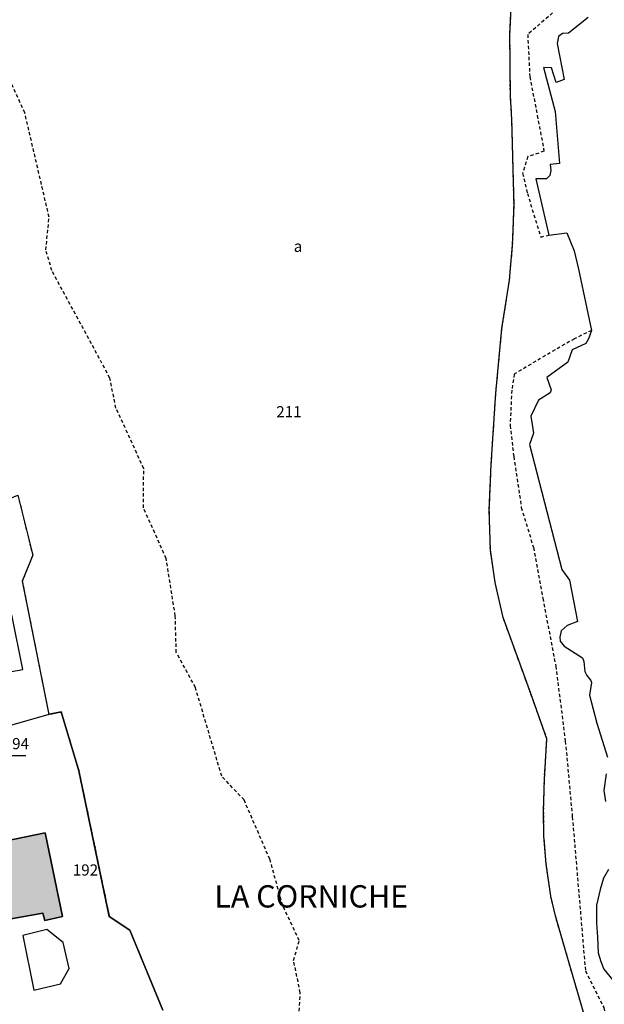
# Model space of a CAD drawing. Units: metres. Extents: x 1048190 to 1050666, y 6295666 to 6298820.
# Drawn here: x 1049329 to 1049434, y 6296656 to 6296833 of the extents above; entities that cross this region are included whole.
import ezdxf
from ezdxf.enums import TextEntityAlignment as Align

# ---------------------------------------------------------------- set-up
doc = ezdxf.new("R2010")
doc.units = ezdxf.units.M
doc.linetypes.add('TOPO1', pattern=[1, 0.6, -0.4])
doc.linetypes.add('TOPO4', pattern=[0.8, 0.5, -0.3])
for name, color, linetype in [('ig_cad_bati_dur', 152, 'CONTINUOUS'), ('ig_cad_bati_dur_hach', 24, 'CONTINUOUS'), ('ig_cad_detail_lineaire', 252, 'TOPO1'), ('ig_cad_fleche_de_rattachement', 3, 'CONTINUOUS'), ('ig_cad_hydro', 140, 'CONTINUOUS'), ('ig_cad_lieudit_texte', 210, 'CONTINUOUS'), ('ig_cad_parcel', 3, 'CONTINUOUS'), ('ig_cad_parcel_num', 3, 'CONTINUOUS'), ('ig_cad_piscine_etang_bassin', 4, 'CONTINUOUS'), ('ig_cad_sfisc', 2, 'TOPO4'), ('ig_cad_sfisc_texte', 2, 'CONTINUOUS')]:
    doc.layers.add(name, color=color, linetype=linetype)
doc.styles.add('Times New Roman', font='times.ttf')

msp = doc.modelspace()

# ---------------------------------------------------------------- hatches: boundary and pattern name
at = {"layer": 'ig_cad_bati_dur_hach'}
msp.add_hatch(color=256, dxfattribs=at).paths.add_polyline_path([(1049325.41, 6296671.13), (1049333.16, 6296672.5), (1049333.53, 6296671.2), (1049336.71, 6296671.94), (1049333.58, 6296686.92), (1049322.54, 6296684.65), (1049323.4, 6296680.56), (1049322.2, 6296680.26), (1049323.6, 6296673.35), (1049324.94, 6296673.65)])

# ---------------------------------------------------------------- linework, layer by layer
at = {"layer": 'ig_cad_bati_dur'}
msp.add_lwpolyline([(1049325.41, 6296671.13), (1049333.16, 6296672.5), (1049333.53, 6296671.2), (1049336.71, 6296671.94), (1049333.58, 6296686.92), (1049322.54, 6296684.65), (1049323.4, 6296680.56), (1049322.2, 6296680.26), (1049323.6, 6296673.35), (1049324.94, 6296673.65)], close=True, dxfattribs=at)
at = {"layer": 'ig_cad_detail_lineaire'}
for points in [[(1049422.68, 6296863.32), (1049424.84, 6296858.93), (1049428.69, 6296856.41), (1049431.68, 6296848.16), (1049430.94, 6296839.52), (1049426.7, 6296835.81), (1049419.99, 6296829.95), (1049420.37, 6296822.41), (1049421.71, 6296815.48), (1049422.91, 6296809.05), (1049420, 6296808.1), (1049419.09, 6296805.13), (1049419.94, 6296801.5), (1049422.32, 6296793.67), (1049423.76, 6296794.01)], [(1049378.77, 6296649.99), (1049379.27, 6296658.25), (1049378.08, 6296664.06), (1049379.1, 6296667.63), (1049376.12, 6296673.89), (1049373.83, 6296682.17), (1049369.2, 6296692.8), (1049365.21, 6296697.06), (1049360.5, 6296712.95), (1049357.07, 6296719.22), (1049356.89, 6296725.8), (1049355.27, 6296736.08), (1049351.2, 6296745.16), (1049351.24, 6296752.19), (1049346.28, 6296763.04), (1049345.19, 6296768.41), (1049334.81, 6296787.66), (1049333.72, 6296791.36), (1049334.3, 6296797.27), (1049329.95, 6296815.94), (1049325.98, 6296824.66), (1049324.78, 6296830.25), (1049323.51, 6296840.42)], [(1049431.39, 6296776.96), (1049428.36, 6296775.46), (1049424.03, 6296772.95), (1049417.58, 6296769.12), (1049417.14, 6296766.22), (1049416.83, 6296759.92), (1049417.49, 6296754.32), (1049418.85, 6296745.23), (1049421.02, 6296738.03), (1049422.7, 6296728.95), (1049425.01, 6296716.8), (1049426.73, 6296703.32), (1049427.98, 6296689.79)], [(1049427.98, 6296689.79), (1049430.32, 6296662.19), (1049433.62, 6296655.59), (1049446.38, 6296603.49), (1049445.42, 6296591), (1049454.82, 6296517.61), (1049457.47, 6296512.57), (1049459.63, 6296500.27), (1049458.59, 6296495.71), (1049462.17, 6296476.7), (1049469.02, 6296445.51), (1049474.81, 6296423.93), (1049480.13, 6296398.68), (1049483.26, 6296381.47), (1049485.28, 6296364.37)]]:
    msp.add_lwpolyline(points, dxfattribs=at)
at = {"layer": 'ig_cad_fleche_de_rattachement'}
msp.add_lwpolyline([(1049318.68, 6296701.76), (1049326.18, 6296700.77), (1049330.15, 6296700.75)], dxfattribs=at)
at = {"layer": 'ig_cad_hydro'}
for points in [[(1049430.83, 6296833.05), (1049427.28, 6296830.2), (1049426.25, 6296830.14), (1049425.52, 6296829.62), (1049425.29, 6296828.38), (1049426.5, 6296821.9), (1049425.1, 6296821.38), (1049424.23, 6296824.03), (1049422.83, 6296824.05), (1049424.92, 6296816.16), (1049425.71, 6296806.84), (1049424.02, 6296806.71), (1049424.15, 6296805.6), (1049423.93, 6296804.73), (1049423.34, 6296804.13), (1049421.46, 6296804.11), (1049423.76, 6296794.01), (1049427, 6296794.43), (1049428.31, 6296791.19), (1049429.09, 6296787.94), (1049431.39, 6296776.96), (1049430.9, 6296775.46), (1049430.38, 6296774.58), (1049427.95, 6296773.49), (1049427.19, 6296771.28), (1049423.43, 6296768.51), (1049424.22, 6296766.29), (1049424.01, 6296765.78), (1049421.94, 6296764.47), (1049420.58, 6296761.6), (1049420.8, 6296760.06), (1049421.01, 6296758.51), (1049420.34, 6296756.53), (1049426.13, 6296734.09), (1049427.45, 6296732.17), (1049428.92, 6296724.76), (1049427.07, 6296724.04), (1049425.96, 6296723.09), (1049425.73, 6296721.98), (1049425.81, 6296721.25), (1049426.53, 6296720.35), (1049429.83, 6296718.28), (1049430.05, 6296717.61), (1049430.25, 6296715.85), (1049430.56, 6296715.11), (1049431.28, 6296714.22), (1049431.43, 6296713.85), (1049431.04, 6296711.58), (1049432.38, 6296706.59), (1049434.26, 6296700.49)], [(1049434.02, 6296697.46), (1049433.63, 6296694.52), (1049433.91, 6296692.53)], [(1049434.47, 6296680.35), (1049433.58, 6296678.81), (1049432.98, 6296676.76), (1049432.3, 6296673.95), (1049432.29, 6296670.72), (1049432.49, 6296668.21), (1049432.61, 6296665.42), (1049433.09, 6296663.84), (1049433.6, 6296662.5), (1049436.52, 6296658.89)]]:
    msp.add_lwpolyline(points, dxfattribs=at)
at = {"layer": 'ig_cad_parcel'}
for points in [[(1049430.09, 6296654.35), (1049426.88, 6296665.42), (1049424.95, 6296672.02), (1049424.12, 6296675.56), (1049423.3, 6296681.37), (1049422.89, 6296686.33), (1049422.85, 6296690.87), (1049422.98, 6296696.49), (1049423.43, 6296703.77), (1049420.55, 6296711.86), (1049415.59, 6296725.5), (1049414.16, 6296731.8), (1049413.31, 6296737.61), (1049413.12, 6296744.75), (1049413.46, 6296752.89), (1049414.29, 6296765.72), (1049415.38, 6296777.29), (1049416.72, 6296785.93), (1049417.3, 6296792.2), (1049417.54, 6296799.39), (1049417.17, 6296814.71), (1049416.89, 6296819.05), (1049416.81, 6296830.04), (1049417.7, 6296848.56)], [(1049328.77, 6296747.19), (1049331.36, 6296736.65), (1049329.5, 6296732.02), (1049334.25, 6296708.14), (1049334.35, 6296708.17), (1049336.46, 6296708.57), (1049339.64, 6296698), (1049345.08, 6296671.94), (1049348.76, 6296669.46), (1049354.64, 6296655.15)], [(1049354.64, 6296655.15), (1049348.76, 6296669.46), (1049345.08, 6296671.94), (1049339.64, 6296698), (1049336.46, 6296708.57), (1049334.35, 6296708.17), (1049334.25, 6296708.14), (1049327.79, 6296706.27), (1049322.98, 6296704.88), (1049321, 6296704.3), (1049321.76, 6296700.95), (1049313.7, 6296698.61), (1049310.83, 6296694.45), (1049314.54, 6296683.72), (1049314.72, 6296683.04), (1049322.54, 6296684.65), (1049333.58, 6296686.92), (1049336.71, 6296671.94), (1049333.53, 6296671.2), (1049333.16, 6296672.5), (1049325.41, 6296671.13), (1049325.3, 6296671.12), (1049317.97, 6296669.62), (1049320.17, 6296652.31)]]:
    msp.add_lwpolyline(points, dxfattribs=at)
for points in [[(1049334.25, 6296708.14), (1049327.79, 6296706.27), (1049322.98, 6296704.88), (1049321, 6296704.3), (1049312.82, 6296701.93), (1049308.22, 6296700.6), (1049306.69, 6296704.21), (1049302.39, 6296712.09), (1049297.09, 6296721.33), (1049291.16, 6296731.8), (1049313.28, 6296741.09), (1049314.04, 6296741.41), (1049321.89, 6296744.62), (1049328.72, 6296747.4), (1049328.77, 6296747.19), (1049331.36, 6296736.65), (1049329.5, 6296732.02)], [(1049317.97, 6296669.62), (1049325.3, 6296671.12), (1049325.41, 6296671.13), (1049333.16, 6296672.5), (1049333.53, 6296671.2), (1049336.71, 6296671.94), (1049333.58, 6296686.92), (1049322.54, 6296684.65), (1049314.72, 6296683.04), (1049316.34, 6296677.2), (1049317.13, 6296674.26), (1049317.97, 6296669.69)]]:
    msp.add_lwpolyline(points, close=True, dxfattribs=at)
at = {"layer": 'ig_cad_piscine_etang_bassin'}
for points in [[(1049323.11, 6296725.18), (1049325.15, 6296715.4), (1049329.61, 6296716.21), (1049327.62, 6296725.99)], [(1049329.6, 6296668.53), (1049331.55, 6296658.73), (1049336.36, 6296659.84), (1049337.87, 6296662.59), (1049336.81, 6296667.29), (1049333.9, 6296669.59)]]:
    msp.add_lwpolyline(points, close=True, dxfattribs=at)
at = {"layer": 'ig_cad_sfisc'}
for points in [[(1049430.09, 6296654.35), (1049426.88, 6296665.42), (1049424.95, 6296672.02), (1049424.12, 6296675.56), (1049423.3, 6296681.37), (1049422.89, 6296686.33), (1049422.85, 6296690.87), (1049422.98, 6296696.49), (1049423.43, 6296703.77), (1049420.55, 6296711.86), (1049415.59, 6296725.5), (1049414.16, 6296731.8), (1049413.31, 6296737.61), (1049413.12, 6296744.75), (1049413.46, 6296752.89), (1049414.29, 6296765.72), (1049415.38, 6296777.29), (1049416.72, 6296785.93), (1049417.3, 6296792.2), (1049417.54, 6296799.39), (1049417.17, 6296814.71), (1049416.89, 6296819.05), (1049416.81, 6296830.04), (1049417.7, 6296848.56)], [(1049328.77, 6296747.19), (1049331.36, 6296736.65), (1049329.5, 6296732.02), (1049334.25, 6296708.14), (1049334.35, 6296708.17), (1049336.46, 6296708.57), (1049339.64, 6296698), (1049345.08, 6296671.94), (1049348.76, 6296669.46), (1049354.64, 6296655.15)]]:
    msp.add_lwpolyline(points, dxfattribs=at)

# ---------------------------------------------------------------- texts
at = {"layer": 'ig_cad_lieudit_texte', "style": 'Times New Roman'}
msp.add_text('LA CORNICHE', height=4, dxfattribs=at).set_placement((1049363.88, 6296672.28), align=Align.BOTTOM_LEFT)
at = {"layer": 'ig_cad_parcel_num', "style": 'Times New Roman'}
for s, p in [('211', (1049374.97, 6296760.75)), ('194', (1049326.17, 6296701.27)), ('192', (1049338.54, 6296678.63))]:
    msp.add_text(s, height=2, dxfattribs=at).set_placement(p, align=Align.BOTTOM_LEFT)
at = {"layer": 'ig_cad_sfisc_texte', "style": 'Times New Roman'}
msp.add_text('a', height=2, dxfattribs=at).set_placement((1049378.1, 6296790.4), align=Align.BOTTOM_LEFT)

doc.saveas('drawing.dxf')
